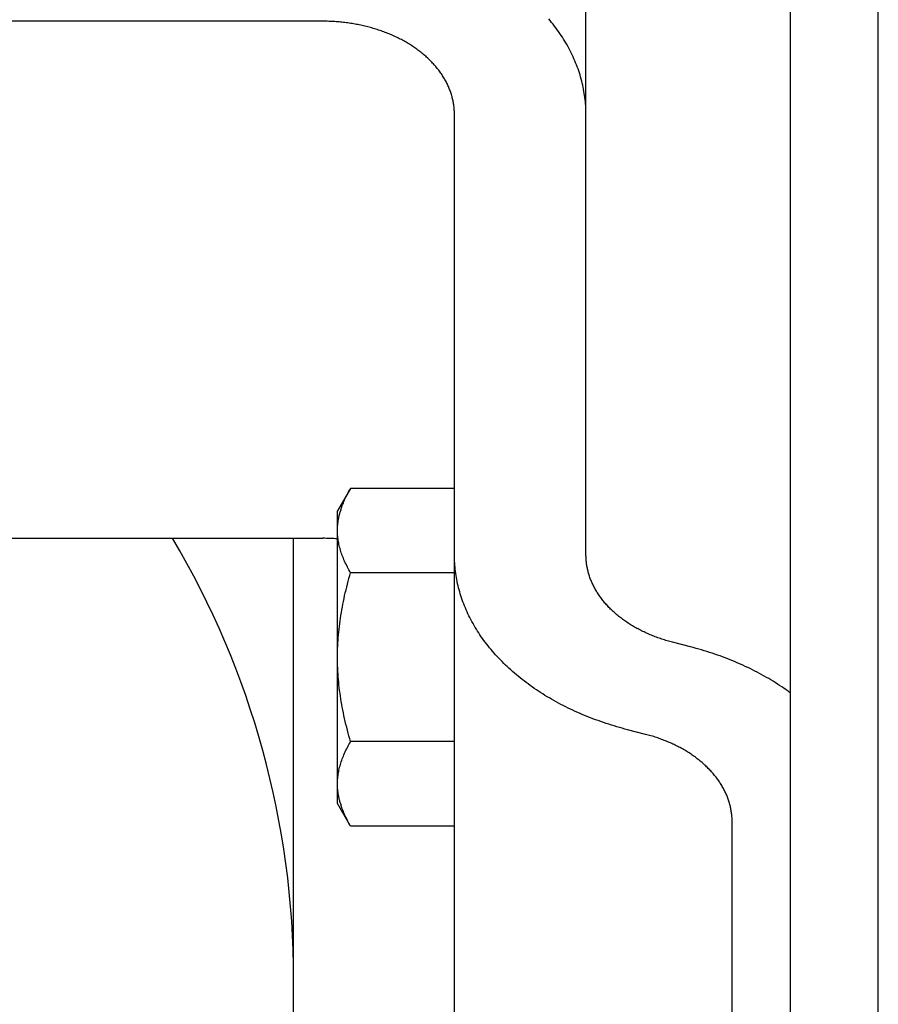
# Model space of a CAD drawing. Extents: x -354 to 947, y -378 to 653.
# Drawn here: x -29 to 0, y -208 to -175 of the extents above; entities that cross this region are included whole.
import ezdxf

# ---------------------------------------------------------------- set-up
doc = ezdxf.new("R2010")
doc.units = 0
doc.header["$LTSCALE"] = 20
doc.layers.add('DETAIL', color=5, linetype='CONTINUOUS')
doc.layers.add('OUTLINE', color=3, linetype='CONTINUOUS')

msp = doc.modelspace()

# ---------------------------------------------------------------- linework, layer by layer
at = {"layer": 'DETAIL', "color": 5, "linetype": 'CONTINUOUS'}
for p, q in [((-3, -233.5), (-3, 233.5)), ((0, -233.5), (0, 233.5)), ((-10, -192.744), (-10, 192.744)), ((-11.225, -174.727), (-11.276, -174.666)), ((-19, -174.75), (-31.5, -174.75)), ((-18.95, -174.751), (-19, -174.75)), ((-18.899, -174.751), (-18.95, -174.751)), ((-18.849, -174.752), (-18.899, -174.751)), ((-18.899, -174.751), (-18.899, -174.751)), ((-18.798, -174.754), (-18.849, -174.752)), ((-18.748, -174.755), (-18.798, -174.754)), ((-18.798, -174.754), (-18.798, -174.754)), ((-18.697, -174.758), (-18.748, -174.755)), ((-18.647, -174.76), (-18.697, -174.758)), ((-18.697, -174.758), (-18.697, -174.758)), ((-18.596, -174.763), (-18.647, -174.76)), ((-18.546, -174.767), (-18.596, -174.763)), ((-18.596, -174.763), (-18.596, -174.763)), ((-18.496, -174.77), (-18.546, -174.767)), ((-18.446, -174.775), (-18.496, -174.77)), ((-18.496, -174.77), (-18.496, -174.77)), ((-18.396, -174.779), (-18.446, -174.775)), ((-18.346, -174.784), (-18.396, -174.779)), ((-18.396, -174.779), (-18.396, -174.779)), ((-18.296, -174.79), (-18.346, -174.784)), ((-18.246, -174.795), (-18.296, -174.79)), ((-18.296, -174.79), (-18.296, -174.79)), ((-18.196, -174.802), (-18.246, -174.795)), ((-18.147, -174.808), (-18.196, -174.802)), ((-18.196, -174.802), (-18.196, -174.802)), ((-18.097, -174.815), (-18.147, -174.808)), ((-18.047, -174.822), (-18.097, -174.815)), ((-18.097, -174.815), (-18.097, -174.815)), ((-17.998, -174.83), (-18.047, -174.822)), ((-17.949, -174.838), (-17.998, -174.83)), ((-17.998, -174.83), (-17.998, -174.83)), ((-17.9, -174.847), (-17.949, -174.838)), ((-17.852, -174.856), (-17.9, -174.847)), ((-17.9, -174.847), (-17.9, -174.847)), ((-17.803, -174.865), (-17.852, -174.856)), ((-17.754, -174.875), (-17.803, -174.865)), ((-17.803, -174.865), (-17.803, -174.865)), ((-17.706, -174.885), (-17.754, -174.875)), ((-17.658, -174.895), (-17.706, -174.885)), ((-17.706, -174.885), (-17.706, -174.885)), ((-17.609, -174.906), (-17.658, -174.895)), ((-17.561, -174.917), (-17.609, -174.906)), ((-17.609, -174.906), (-17.609, -174.906)), ((-17.513, -174.929), (-17.561, -174.917)), ((-17.466, -174.941), (-17.513, -174.929)), ((-17.513, -174.929), (-17.513, -174.929)), ((-17.419, -174.953), (-17.466, -174.941)), ((-17.372, -174.966), (-17.419, -174.953)), ((-17.419, -174.953), (-17.419, -174.953)), ((-17.325, -174.979), (-17.372, -174.966)), ((-17.279, -174.992), (-17.325, -174.979)), ((-17.325, -174.979), (-17.325, -174.979)), ((-17.232, -175.006), (-17.279, -174.992)), ((-17.186, -175.02), (-17.232, -175.006)), ((-17.232, -175.006), (-17.232, -175.006)), ((-17.139, -175.035), (-17.186, -175.02)), ((-17.093, -175.05), (-17.139, -175.035)), ((-17.139, -175.035), (-17.139, -175.035)), ((-17.047, -175.066), (-17.093, -175.05)), ((-11.175, -174.788), (-11.225, -174.727)), ((-11.126, -174.85), (-11.175, -174.788)), ((-11.175, -174.788), (-11.175, -174.788)), ((-11.078, -174.913), (-11.126, -174.85)), ((-11.03, -174.976), (-11.078, -174.913)), ((-11.078, -174.913), (-11.078, -174.913)), ((-10.983, -175.04), (-11.03, -174.976)), ((-10.937, -175.105), (-10.983, -175.04)), ((-10.983, -175.04), (-10.983, -175.04)), ((-17.002, -175.081), (-17.047, -175.066)), ((-17.047, -175.066), (-17.047, -175.066)), ((-16.957, -175.097), (-17.002, -175.081)), ((-16.913, -175.113), (-16.957, -175.097)), ((-16.957, -175.097), (-16.957, -175.097)), ((-16.868, -175.13), (-16.913, -175.113)), ((-16.824, -175.147), (-16.868, -175.13)), ((-16.868, -175.13), (-16.868, -175.13)), ((-16.78, -175.165), (-16.824, -175.147)), ((-16.736, -175.182), (-16.78, -175.165)), ((-16.78, -175.165), (-16.78, -175.165)), ((-16.692, -175.201), (-16.736, -175.182)), ((-16.648, -175.219), (-16.692, -175.201)), ((-16.692, -175.201), (-16.692, -175.201)), ((-16.605, -175.238), (-16.648, -175.219)), ((-16.563, -175.257), (-16.605, -175.238)), ((-16.605, -175.238), (-16.605, -175.238)), ((-16.521, -175.277), (-16.563, -175.257)), ((-16.479, -175.296), (-16.521, -175.277)), ((-16.521, -175.277), (-16.521, -175.277)), ((-16.438, -175.316), (-16.479, -175.296)), ((-16.397, -175.337), (-16.438, -175.316)), ((-16.438, -175.316), (-16.438, -175.316)), ((-16.355, -175.358), (-16.397, -175.337)), ((-16.315, -175.379), (-16.355, -175.358)), ((-16.355, -175.358), (-16.355, -175.358)), ((-16.274, -175.401), (-16.315, -175.379)), ((-10.892, -175.17), (-10.937, -175.105)), ((-10.849, -175.234), (-10.892, -175.17)), ((-10.892, -175.17), (-10.892, -175.17)), ((-10.808, -175.297), (-10.849, -175.234)), ((-10.767, -175.362), (-10.808, -175.297)), ((-10.808, -175.297), (-10.808, -175.297)), ((-10.727, -175.427), (-10.767, -175.362)), ((-16.233, -175.423), (-16.274, -175.401)), ((-16.274, -175.401), (-16.274, -175.401)), ((-16.193, -175.445), (-16.233, -175.423)), ((-16.154, -175.467), (-16.193, -175.445)), ((-16.193, -175.445), (-16.193, -175.445)), ((-16.116, -175.49), (-16.154, -175.467)), ((-16.078, -175.513), (-16.116, -175.49)), ((-16.116, -175.49), (-16.116, -175.49)), ((-16.04, -175.536), (-16.078, -175.513)), ((-16.002, -175.559), (-16.04, -175.536)), ((-16.04, -175.536), (-16.04, -175.536)), ((-15.964, -175.583), (-16.002, -175.559)), ((-15.927, -175.608), (-15.964, -175.583)), ((-15.964, -175.583), (-15.964, -175.583)), ((-15.89, -175.632), (-15.927, -175.608)), ((-15.853, -175.658), (-15.89, -175.632)), ((-15.89, -175.632), (-15.89, -175.632)), ((-15.817, -175.683), (-15.853, -175.658)), ((-15.782, -175.708), (-15.817, -175.683)), ((-15.817, -175.683), (-15.817, -175.683)), ((-15.748, -175.733), (-15.782, -175.708)), ((-10.687, -175.493), (-10.727, -175.427)), ((-10.727, -175.427), (-10.727, -175.427)), ((-10.649, -175.559), (-10.687, -175.493)), ((-10.612, -175.626), (-10.649, -175.559)), ((-10.649, -175.559), (-10.649, -175.559)), ((-10.575, -175.694), (-10.612, -175.626)), ((-10.54, -175.762), (-10.575, -175.694)), ((-10.575, -175.694), (-10.575, -175.694)), ((-15.713, -175.759), (-15.748, -175.733)), ((-15.748, -175.733), (-15.748, -175.733)), ((-15.679, -175.785), (-15.713, -175.759)), ((-15.645, -175.811), (-15.679, -175.785)), ((-15.679, -175.785), (-15.679, -175.785)), ((-15.612, -175.838), (-15.645, -175.811)), ((-15.579, -175.865), (-15.612, -175.838)), ((-15.612, -175.838), (-15.612, -175.838)), ((-15.546, -175.893), (-15.579, -175.865)), ((-15.513, -175.921), (-15.546, -175.893)), ((-15.546, -175.893), (-15.546, -175.893)), ((-15.481, -175.949), (-15.513, -175.921)), ((-15.45, -175.977), (-15.481, -175.949)), ((-15.481, -175.949), (-15.481, -175.949)), ((-15.42, -176.004), (-15.45, -175.977)), ((-15.39, -176.032), (-15.42, -176.004)), ((-15.42, -176.004), (-15.42, -176.004)), ((-15.361, -176.061), (-15.39, -176.032)), ((-15.331, -176.09), (-15.361, -176.061)), ((-15.361, -176.061), (-15.361, -176.061)), ((-10.505, -175.83), (-10.54, -175.762)), ((-10.473, -175.897), (-10.505, -175.83)), ((-10.505, -175.83), (-10.505, -175.83)), ((-10.441, -175.964), (-10.473, -175.897)), ((-10.411, -176.031), (-10.441, -175.964)), ((-10.441, -175.964), (-10.441, -175.964)), ((-10.381, -176.099), (-10.411, -176.031)), ((-15.302, -176.119), (-15.331, -176.09)), ((-15.274, -176.149), (-15.302, -176.119)), ((-15.302, -176.119), (-15.302, -176.119)), ((-15.245, -176.178), (-15.274, -176.149)), ((-15.217, -176.209), (-15.245, -176.178)), ((-15.245, -176.178), (-15.245, -176.178)), ((-15.19, -176.239), (-15.217, -176.209)), ((-15.164, -176.269), (-15.19, -176.239)), ((-15.19, -176.239), (-15.19, -176.239)), ((-15.138, -176.299), (-15.164, -176.269)), ((-15.113, -176.329), (-15.138, -176.299)), ((-15.138, -176.299), (-15.138, -176.299)), ((-15.088, -176.36), (-15.113, -176.329)), ((-15.063, -176.391), (-15.088, -176.36)), ((-15.088, -176.36), (-15.088, -176.36)), ((-15.039, -176.423), (-15.063, -176.391)), ((-10.353, -176.168), (-10.381, -176.099)), ((-10.381, -176.099), (-10.381, -176.099)), ((-10.325, -176.237), (-10.353, -176.168)), ((-10.299, -176.306), (-10.325, -176.237)), ((-10.325, -176.237), (-10.325, -176.237)), ((-10.273, -176.376), (-10.299, -176.306)), ((-10.249, -176.446), (-10.273, -176.376)), ((-10.273, -176.376), (-10.273, -176.376)), ((-15.015, -176.454), (-15.039, -176.423)), ((-15.039, -176.423), (-15.039, -176.423)), ((-14.992, -176.486), (-15.015, -176.454)), ((-14.969, -176.519), (-14.992, -176.486)), ((-14.992, -176.486), (-14.992, -176.486)), ((-14.946, -176.551), (-14.969, -176.519)), ((-14.925, -176.583), (-14.946, -176.551)), ((-14.946, -176.551), (-14.946, -176.551)), ((-14.904, -176.615), (-14.925, -176.583)), ((-14.883, -176.647), (-14.904, -176.615)), ((-14.904, -176.615), (-14.904, -176.615)), ((-14.863, -176.68), (-14.883, -176.647)), ((-14.844, -176.713), (-14.863, -176.68)), ((-14.863, -176.68), (-14.863, -176.68)), ((-14.825, -176.746), (-14.844, -176.713)), ((-10.226, -176.516), (-10.249, -176.446)), ((-10.204, -176.586), (-10.226, -176.516)), ((-10.226, -176.516), (-10.226, -176.516)), ((-10.183, -176.655), (-10.204, -176.586)), ((-10.164, -176.724), (-10.183, -176.655)), ((-10.183, -176.655), (-10.183, -176.655)), ((-10.145, -176.794), (-10.164, -176.724)), ((-14.806, -176.779), (-14.825, -176.746)), ((-14.825, -176.746), (-14.825, -176.746)), ((-14.788, -176.813), (-14.806, -176.779)), ((-14.77, -176.847), (-14.788, -176.813)), ((-14.788, -176.813), (-14.788, -176.813)), ((-14.753, -176.881), (-14.77, -176.847)), ((-14.736, -176.915), (-14.753, -176.881)), ((-14.753, -176.881), (-14.753, -176.881)), ((-14.721, -176.948), (-14.736, -176.915)), ((-14.705, -176.982), (-14.721, -176.948)), ((-14.721, -176.948), (-14.721, -176.948)), ((-14.691, -177.016), (-14.705, -176.982)), ((-14.676, -177.05), (-14.691, -177.016)), ((-14.691, -177.016), (-14.691, -177.016)), ((-14.663, -177.085), (-14.676, -177.05)), ((-10.128, -176.865), (-10.145, -176.794)), ((-10.145, -176.794), (-10.145, -176.794)), ((-10.111, -176.935), (-10.128, -176.865)), ((-10.096, -177.006), (-10.111, -176.935)), ((-10.111, -176.935), (-10.111, -176.935)), ((-10.082, -177.077), (-10.096, -177.006)), ((-14.649, -177.119), (-14.663, -177.085)), ((-14.663, -177.085), (-14.663, -177.085)), ((-14.637, -177.154), (-14.649, -177.119)), ((-14.624, -177.189), (-14.637, -177.154)), ((-14.637, -177.154), (-14.637, -177.154)), ((-14.613, -177.224), (-14.624, -177.189)), ((-14.602, -177.259), (-14.613, -177.224)), ((-14.613, -177.224), (-14.613, -177.224)), ((-14.592, -177.294), (-14.602, -177.259)), ((-14.582, -177.328), (-14.592, -177.294)), ((-14.592, -177.294), (-14.592, -177.294)), ((-14.573, -177.363), (-14.582, -177.328)), ((-14.564, -177.399), (-14.573, -177.363)), ((-14.573, -177.363), (-14.573, -177.363)), ((-14.556, -177.434), (-14.564, -177.399)), ((-10.069, -177.149), (-10.082, -177.077)), ((-10.082, -177.077), (-10.082, -177.077)), ((-10.057, -177.22), (-10.069, -177.149)), ((-10.046, -177.291), (-10.057, -177.22)), ((-10.057, -177.22), (-10.057, -177.22)), ((-10.036, -177.362), (-10.046, -177.291)), ((-10.028, -177.433), (-10.036, -177.362)), ((-10.036, -177.362), (-10.036, -177.362)), ((-14.548, -177.469), (-14.556, -177.434)), ((-14.556, -177.434), (-14.556, -177.434)), ((-14.541, -177.505), (-14.548, -177.469)), ((-14.534, -177.54), (-14.541, -177.505)), ((-14.541, -177.505), (-14.541, -177.505)), ((-14.528, -177.576), (-14.534, -177.54)), ((-14.523, -177.612), (-14.528, -177.576)), ((-14.528, -177.576), (-14.528, -177.576)), ((-14.518, -177.647), (-14.523, -177.612)), ((-14.514, -177.682), (-14.518, -177.647)), ((-14.518, -177.647), (-14.518, -177.647)), ((-14.51, -177.718), (-14.514, -177.682)), ((-14.507, -177.754), (-14.51, -177.718)), ((-14.51, -177.718), (-14.51, -177.718)), ((-10.02, -177.504), (-10.028, -177.433)), ((-10.014, -177.575), (-10.02, -177.504)), ((-10.02, -177.504), (-10.02, -177.504)), ((-10.009, -177.646), (-10.014, -177.575)), ((-10.005, -177.718), (-10.009, -177.646)), ((-10.009, -177.646), (-10.009, -177.646)), ((-10.002, -177.789), (-10.005, -177.718)), ((-14.505, -177.789), (-14.507, -177.754)), ((-14.503, -177.825), (-14.505, -177.789)), ((-14.505, -177.789), (-14.505, -177.789)), ((-14.501, -177.861), (-14.503, -177.825)), ((-14.5, -177.897), (-14.501, -177.861)), ((-14.501, -177.861), (-14.501, -177.861)), ((-14.5, -177.932), (-14.5, -177.897)), ((-14.5, -210.67), (-14.5, -177.932)), ((-10.001, -177.861), (-10.002, -177.789)), ((-10.002, -177.789), (-10.002, -177.789)), ((-10, -177.932), (-10.001, -177.861)), ((-18.053, -190.72), (-18.5, -191.494)), ((-18.16, -190.915), (-18.134, -190.866)), ((-18.134, -190.866), (-18.108, -190.817)), ((-18.108, -190.817), (-18.081, -190.769)), ((-18.108, -190.817), (-18.108, -190.817)), ((-18.081, -190.769), (-18.053, -190.72)), ((-14.5, -190.72), (-18.053, -190.72)), ((-18.3, -191.217), (-18.28, -191.17)), ((-18.28, -191.17), (-18.256, -191.115)), ((-18.256, -191.115), (-18.233, -191.063)), ((-18.256, -191.115), (-18.256, -191.115)), ((-18.233, -191.063), (-18.21, -191.014)), ((-18.21, -191.014), (-18.185, -190.965)), ((-18.21, -191.014), (-18.21, -191.014)), ((-18.185, -190.965), (-18.16, -190.915)), ((-18.16, -190.915), (-18.16, -190.915)), ((-18.5, -201.494), (-18.5, -191.494)), ((-18.415, -191.553), (-18.41, -191.536)), ((-18.41, -191.536), (-18.406, -191.519)), ((-18.387, -191.457), (-18.379, -191.433)), ((-18.379, -191.433), (-18.371, -191.408)), ((-18.371, -191.408), (-18.363, -191.384)), ((-18.371, -191.408), (-18.371, -191.408)), ((-18.363, -191.384), (-18.355, -191.36)), ((-18.355, -191.36), (-18.346, -191.336)), ((-18.355, -191.36), (-18.355, -191.36)), ((-18.346, -191.336), (-18.337, -191.312)), ((-18.337, -191.312), (-18.328, -191.287)), ((-18.337, -191.312), (-18.337, -191.312)), ((-18.328, -191.287), (-18.319, -191.264)), ((-18.319, -191.264), (-18.311, -191.245)), ((-18.319, -191.264), (-18.319, -191.264)), ((-18.311, -191.245), (-18.3, -191.217)), ((-18.3, -191.217), (-18.3, -191.217)), ((-18.487, -191.927), (-18.481, -191.88)), ((-18.481, -191.88), (-18.475, -191.835)), ((-18.481, -191.88), (-18.481, -191.88)), ((-18.475, -191.835), (-18.467, -191.787)), ((-18.467, -191.787), (-18.458, -191.735)), ((-18.467, -191.787), (-18.467, -191.787)), ((-18.458, -191.735), (-18.449, -191.694)), ((-18.449, -191.694), (-18.445, -191.671)), ((-18.449, -191.694), (-18.449, -191.694)), ((-18.445, -191.671), (-18.442, -191.658)), ((-18.442, -191.658), (-18.438, -191.642)), ((-18.442, -191.658), (-18.442, -191.658)), ((-18.438, -191.642), (-18.433, -191.623)), ((-18.433, -191.623), (-18.429, -191.605)), ((-18.433, -191.623), (-18.433, -191.623)), ((-18.429, -191.605), (-18.425, -191.588)), ((-18.425, -191.588), (-18.42, -191.571)), ((-18.425, -191.588), (-18.425, -191.588)), ((-18.42, -191.571), (-18.415, -191.553)), ((-18.415, -191.553), (-18.415, -191.553)), ((-18.5, -192.164), (-18.499, -192.116)), ((-18.499, -192.211), (-18.5, -192.164)), ((-18.499, -192.116), (-18.498, -192.069)), ((-18.498, -192.258), (-18.499, -192.211)), ((-18.498, -192.069), (-18.495, -192.022)), ((-18.498, -192.069), (-18.498, -192.069)), ((-18.495, -192.022), (-18.492, -191.975)), ((-18.492, -191.975), (-18.487, -191.927)), ((-18.492, -191.975), (-18.492, -191.975)), ((-31.5, -192.428), (-19, -192.428)), ((-20, -218), (-20, -192.428)), ((-18.495, -192.306), (-18.498, -192.258)), ((-18.498, -192.258), (-18.498, -192.258)), ((-18.492, -192.353), (-18.495, -192.306)), ((-18.487, -192.4), (-18.492, -192.353)), ((-18.492, -192.353), (-18.492, -192.353)), ((-18.481, -192.447), (-18.487, -192.4)), ((-18.475, -192.494), (-18.481, -192.447)), ((-18.481, -192.447), (-18.481, -192.447)), ((-18.467, -192.541), (-18.475, -192.494)), ((-18.459, -192.587), (-18.467, -192.541)), ((-18.467, -192.541), (-18.467, -192.541)), ((-18.449, -192.634), (-18.459, -192.587)), ((-18.439, -192.682), (-18.449, -192.634)), ((-18.449, -192.634), (-18.449, -192.634)), ((-18.427, -192.731), (-18.439, -192.682)), ((-18.414, -192.78), (-18.427, -192.731)), ((-18.427, -192.731), (-18.427, -192.731)), ((-18.4, -192.828), (-18.414, -192.78)), ((-18.385, -192.876), (-18.4, -192.828)), ((-18.4, -192.828), (-18.4, -192.828)), ((-18.37, -192.923), (-18.385, -192.876)), ((-10, -192.992), (-10, -192.744)), ((-18.353, -192.971), (-18.37, -192.923)), ((-18.37, -192.923), (-18.37, -192.923)), ((-18.336, -193.017), (-18.353, -192.971)), ((-18.319, -193.063), (-18.336, -193.017)), ((-18.336, -193.017), (-18.336, -193.017)), ((-18.3, -193.111), (-18.319, -193.063)), ((-18.279, -193.161), (-18.3, -193.111)), ((-18.3, -193.111), (-18.3, -193.111)), ((-18.256, -193.213), (-18.279, -193.161)), ((-18.233, -193.263), (-18.256, -193.213)), ((-18.256, -193.213), (-18.256, -193.213)), ((-14.499, -193.063), (-14.5, -192.992)), ((-14.498, -193.134), (-14.499, -193.063)), ((-14.495, -193.205), (-14.498, -193.134)), ((-14.498, -193.134), (-14.498, -193.134)), ((-14.491, -193.275), (-14.495, -193.205)), ((-10, -193.028), (-10, -192.992)), ((-9.999, -193.063), (-10, -193.028)), ((-9.998, -193.099), (-9.999, -193.063)), ((-9.999, -193.063), (-9.999, -193.063)), ((-9.996, -193.134), (-9.998, -193.099)), ((-9.993, -193.169), (-9.996, -193.134)), ((-9.996, -193.134), (-9.996, -193.134)), ((-9.99, -193.205), (-9.993, -193.169)), ((-9.986, -193.24), (-9.99, -193.205)), ((-9.99, -193.205), (-9.99, -193.205)), ((-18.209, -193.313), (-18.233, -193.263)), ((-18.185, -193.363), (-18.209, -193.313)), ((-18.209, -193.313), (-18.209, -193.313)), ((-18.16, -193.413), (-18.185, -193.363)), ((-18.134, -193.462), (-18.16, -193.413)), ((-18.16, -193.413), (-18.16, -193.413)), ((-18.108, -193.511), (-18.134, -193.462)), ((-18.081, -193.559), (-18.108, -193.511)), ((-18.108, -193.511), (-18.108, -193.511)), ((-18.053, -193.607), (-18.081, -193.559)), ((-14.486, -193.346), (-14.491, -193.275)), ((-14.491, -193.275), (-14.491, -193.275)), ((-14.48, -193.417), (-14.486, -193.346)), ((-14.473, -193.487), (-14.48, -193.417)), ((-14.48, -193.417), (-14.48, -193.417)), ((-14.464, -193.557), (-14.473, -193.487)), ((-14.455, -193.628), (-14.464, -193.557)), ((-14.464, -193.557), (-14.464, -193.557)), ((-9.982, -193.275), (-9.986, -193.24)), ((-9.978, -193.31), (-9.982, -193.275)), ((-9.982, -193.275), (-9.982, -193.275)), ((-9.972, -193.345), (-9.978, -193.31)), ((-9.966, -193.38), (-9.972, -193.345)), ((-9.972, -193.345), (-9.972, -193.345)), ((-9.96, -193.416), (-9.966, -193.38)), ((-9.953, -193.451), (-9.96, -193.416)), ((-9.96, -193.416), (-9.96, -193.416)), ((-9.946, -193.486), (-9.953, -193.451)), ((-9.938, -193.521), (-9.946, -193.486)), ((-9.946, -193.486), (-9.946, -193.486)), ((-9.929, -193.556), (-9.938, -193.521)), ((-9.92, -193.59), (-9.929, -193.556)), ((-9.929, -193.556), (-9.929, -193.556)), ((-18.16, -193.997), (-18.134, -193.899)), ((-18.134, -193.899), (-18.108, -193.801)), ((-18.108, -193.801), (-18.081, -193.704)), ((-18.108, -193.801), (-18.108, -193.801)), ((-18.081, -193.704), (-18.053, -193.607)), ((-14.5, -193.607), (-18.053, -193.607)), ((-14.445, -193.698), (-14.455, -193.628)), ((-14.433, -193.768), (-14.445, -193.698)), ((-14.445, -193.698), (-14.445, -193.698)), ((-14.42, -193.839), (-14.433, -193.768)), ((-14.406, -193.909), (-14.42, -193.839)), ((-14.42, -193.839), (-14.42, -193.839)), ((-9.91, -193.625), (-9.92, -193.59)), ((-9.9, -193.659), (-9.91, -193.625)), ((-9.91, -193.625), (-9.91, -193.625)), ((-9.889, -193.693), (-9.9, -193.659)), ((-9.878, -193.728), (-9.889, -193.693)), ((-9.889, -193.693), (-9.889, -193.693)), ((-9.866, -193.763), (-9.878, -193.728)), ((-9.854, -193.797), (-9.866, -193.763)), ((-9.866, -193.763), (-9.866, -193.763)), ((-9.841, -193.832), (-9.854, -193.797)), ((-9.827, -193.866), (-9.841, -193.832)), ((-9.841, -193.832), (-9.841, -193.832)), ((-9.813, -193.9), (-9.827, -193.866)), ((-9.799, -193.933), (-9.813, -193.9)), ((-9.813, -193.9), (-9.813, -193.9)), ((-18.232, -194.29), (-18.209, -194.192)), ((-18.209, -194.192), (-18.185, -194.094)), ((-18.209, -194.192), (-18.209, -194.192)), ((-18.185, -194.094), (-18.16, -193.997)), ((-18.16, -193.997), (-18.16, -193.997)), ((-14.391, -193.979), (-14.406, -193.909)), ((-14.375, -194.049), (-14.391, -193.979)), ((-14.391, -193.979), (-14.391, -193.979)), ((-14.358, -194.119), (-14.375, -194.049)), ((-14.34, -194.188), (-14.358, -194.119)), ((-14.358, -194.119), (-14.358, -194.119)), ((-14.32, -194.257), (-14.34, -194.188)), ((-9.784, -193.967), (-9.799, -193.933)), ((-9.768, -194), (-9.784, -193.967)), ((-9.784, -193.967), (-9.784, -193.967)), ((-9.753, -194.033), (-9.768, -194)), ((-9.736, -194.067), (-9.753, -194.033)), ((-9.753, -194.033), (-9.753, -194.033)), ((-9.718, -194.101), (-9.736, -194.067)), ((-9.7, -194.134), (-9.718, -194.101)), ((-9.718, -194.101), (-9.718, -194.101)), ((-9.682, -194.167), (-9.7, -194.134)), ((-9.663, -194.2), (-9.682, -194.167)), ((-9.682, -194.167), (-9.682, -194.167)), ((-9.644, -194.232), (-9.663, -194.2)), ((-9.625, -194.265), (-9.644, -194.232)), ((-9.644, -194.232), (-9.644, -194.232)), ((-18.297, -194.586), (-18.276, -194.488)), ((-18.276, -194.488), (-18.255, -194.389)), ((-18.255, -194.389), (-18.232, -194.29)), ((-18.255, -194.389), (-18.255, -194.389)), ((-14.3, -194.326), (-14.32, -194.257)), ((-14.32, -194.257), (-14.32, -194.257)), ((-14.279, -194.394), (-14.3, -194.326)), ((-14.256, -194.464), (-14.279, -194.394)), ((-14.279, -194.394), (-14.279, -194.394)), ((-14.232, -194.533), (-14.256, -194.464)), ((-14.207, -194.602), (-14.232, -194.533)), ((-14.232, -194.533), (-14.232, -194.533)), ((-9.605, -194.297), (-9.625, -194.265)), ((-9.584, -194.328), (-9.605, -194.297)), ((-9.605, -194.297), (-9.605, -194.297)), ((-9.563, -194.36), (-9.584, -194.328)), ((-9.541, -194.392), (-9.563, -194.36)), ((-9.563, -194.36), (-9.563, -194.36)), ((-9.519, -194.424), (-9.541, -194.392)), ((-9.496, -194.456), (-9.519, -194.424)), ((-9.519, -194.424), (-9.519, -194.424)), ((-9.472, -194.488), (-9.496, -194.456)), ((-9.448, -194.519), (-9.472, -194.488)), ((-9.472, -194.488), (-9.472, -194.488)), ((-9.424, -194.55), (-9.448, -194.519)), ((-9.4, -194.58), (-9.424, -194.55)), ((-9.424, -194.55), (-9.424, -194.55)), ((-9.375, -194.61), (-9.4, -194.58)), ((-18.368, -194.966), (-18.352, -194.871)), ((-18.352, -194.871), (-18.334, -194.776)), ((-18.334, -194.776), (-18.316, -194.682)), ((-18.334, -194.776), (-18.334, -194.776)), ((-18.316, -194.682), (-18.297, -194.586)), ((-18.297, -194.586), (-18.297, -194.586)), ((-14.181, -194.671), (-14.207, -194.602)), ((-14.154, -194.739), (-14.181, -194.671)), ((-14.181, -194.671), (-14.181, -194.671)), ((-14.126, -194.807), (-14.154, -194.739)), ((-14.097, -194.874), (-14.126, -194.807)), ((-14.126, -194.807), (-14.126, -194.807)), ((-14.068, -194.941), (-14.097, -194.874)), ((-9.35, -194.64), (-9.375, -194.61)), ((-9.375, -194.61), (-9.375, -194.61)), ((-9.324, -194.67), (-9.35, -194.64)), ((-9.297, -194.7), (-9.324, -194.67)), ((-9.324, -194.67), (-9.324, -194.67)), ((-9.269, -194.731), (-9.297, -194.7)), ((-9.241, -194.76), (-9.269, -194.731)), ((-9.269, -194.731), (-9.269, -194.731)), ((-9.213, -194.79), (-9.241, -194.76)), ((-9.185, -194.819), (-9.213, -194.79)), ((-9.213, -194.79), (-9.213, -194.79)), ((-9.156, -194.848), (-9.185, -194.819)), ((-9.127, -194.876), (-9.156, -194.848)), ((-9.156, -194.848), (-9.156, -194.848)), ((-9.097, -194.904), (-9.127, -194.876)), ((-9.068, -194.932), (-9.097, -194.904)), ((-9.097, -194.904), (-9.097, -194.904)), ((-18.425, -195.348), (-18.412, -195.252)), ((-18.412, -195.252), (-18.399, -195.157)), ((-18.399, -195.157), (-18.384, -195.062)), ((-18.399, -195.157), (-18.399, -195.157)), ((-18.384, -195.062), (-18.368, -194.966)), ((-18.368, -194.966), (-18.368, -194.966)), ((-14.037, -195.007), (-14.068, -194.941)), ((-14.068, -194.941), (-14.068, -194.941)), ((-14.005, -195.074), (-14.037, -195.007)), ((-13.971, -195.141), (-14.005, -195.074)), ((-14.005, -195.074), (-14.005, -195.074)), ((-13.937, -195.209), (-13.971, -195.141)), ((-13.901, -195.275), (-13.937, -195.209)), ((-13.937, -195.209), (-13.937, -195.209)), ((-9.037, -194.959), (-9.068, -194.932)), ((-9.006, -194.987), (-9.037, -194.959)), ((-9.037, -194.959), (-9.037, -194.959)), ((-8.974, -195.015), (-9.006, -194.987)), ((-8.941, -195.043), (-8.974, -195.015)), ((-8.974, -195.015), (-8.974, -195.015)), ((-8.909, -195.07), (-8.941, -195.043)), ((-8.876, -195.096), (-8.909, -195.07)), ((-8.909, -195.07), (-8.909, -195.07)), ((-8.843, -195.123), (-8.876, -195.096)), ((-8.809, -195.149), (-8.843, -195.123)), ((-8.843, -195.123), (-8.843, -195.123)), ((-8.775, -195.174), (-8.809, -195.149)), ((-8.742, -195.199), (-8.775, -195.174)), ((-8.775, -195.174), (-8.775, -195.174)), ((-8.707, -195.224), (-8.742, -195.199)), ((-8.671, -195.25), (-8.707, -195.224)), ((-8.707, -195.224), (-8.707, -195.224)), ((-8.635, -195.275), (-8.671, -195.25)), ((-18.458, -195.635), (-18.448, -195.54)), ((-18.448, -195.54), (-18.437, -195.444)), ((-18.448, -195.54), (-18.448, -195.54)), ((-18.437, -195.444), (-18.425, -195.348)), ((-18.425, -195.348), (-18.425, -195.348)), ((-13.864, -195.342), (-13.901, -195.275)), ((-13.827, -195.407), (-13.864, -195.342)), ((-13.864, -195.342), (-13.864, -195.342)), ((-13.789, -195.472), (-13.827, -195.407)), ((-13.749, -195.537), (-13.789, -195.472)), ((-13.789, -195.472), (-13.789, -195.472)), ((-13.709, -195.601), (-13.749, -195.537)), ((-8.599, -195.3), (-8.635, -195.275)), ((-8.635, -195.275), (-8.635, -195.275)), ((-8.562, -195.324), (-8.599, -195.3)), ((-8.525, -195.348), (-8.562, -195.324)), ((-8.562, -195.324), (-8.562, -195.324)), ((-8.488, -195.372), (-8.525, -195.348)), ((-8.451, -195.395), (-8.488, -195.372)), ((-8.488, -195.372), (-8.488, -195.372)), ((-8.413, -195.418), (-8.451, -195.395)), ((-8.376, -195.44), (-8.413, -195.418)), ((-8.413, -195.418), (-8.413, -195.418)), ((-8.337, -195.462), (-8.376, -195.44)), ((-8.298, -195.484), (-8.337, -195.462)), ((-8.337, -195.462), (-8.337, -195.462)), ((-8.258, -195.507), (-8.298, -195.484)), ((-8.218, -195.528), (-8.258, -195.507)), ((-8.258, -195.507), (-8.258, -195.507)), ((-8.178, -195.55), (-8.218, -195.528)), ((-8.138, -195.57), (-8.178, -195.55)), ((-8.178, -195.55), (-8.178, -195.55)), ((-8.097, -195.591), (-8.138, -195.57)), ((-8.056, -195.611), (-8.097, -195.591)), ((-8.097, -195.591), (-8.097, -195.591)), ((-18.487, -196.016), (-18.481, -195.921)), ((-18.481, -195.921), (-18.474, -195.826)), ((-18.481, -195.921), (-18.481, -195.921)), ((-18.474, -195.826), (-18.467, -195.73)), ((-18.467, -195.73), (-18.458, -195.635)), ((-18.467, -195.73), (-18.467, -195.73)), ((-13.668, -195.664), (-13.709, -195.601)), ((-13.709, -195.601), (-13.709, -195.601)), ((-13.626, -195.728), (-13.668, -195.664)), ((-13.582, -195.792), (-13.626, -195.728)), ((-13.626, -195.728), (-13.626, -195.728)), ((-13.537, -195.856), (-13.582, -195.792)), ((-13.491, -195.92), (-13.537, -195.856)), ((-13.537, -195.856), (-13.537, -195.856)), ((-13.444, -195.983), (-13.491, -195.92)), ((-8.015, -195.631), (-8.056, -195.611)), ((-7.974, -195.65), (-8.015, -195.631)), ((-8.015, -195.631), (-8.015, -195.631)), ((-7.933, -195.669), (-7.974, -195.65)), ((-7.89, -195.688), (-7.933, -195.669)), ((-7.933, -195.669), (-7.933, -195.669)), ((-7.847, -195.707), (-7.89, -195.688)), ((-7.804, -195.726), (-7.847, -195.707)), ((-7.847, -195.707), (-7.847, -195.707)), ((-7.761, -195.744), (-7.804, -195.726)), ((-7.718, -195.761), (-7.761, -195.744)), ((-7.761, -195.744), (-7.761, -195.744)), ((-7.674, -195.778), (-7.718, -195.761)), ((-7.63, -195.795), (-7.674, -195.778)), ((-7.674, -195.778), (-7.674, -195.778)), ((-7.586, -195.812), (-7.63, -195.795)), ((-7.543, -195.828), (-7.586, -195.812)), ((-7.586, -195.812), (-7.586, -195.812)), ((-7.498, -195.843), (-7.543, -195.828)), ((-7.453, -195.859), (-7.498, -195.843)), ((-7.498, -195.843), (-7.498, -195.843)), ((-7.407, -195.874), (-7.453, -195.859)), ((-7.362, -195.889), (-7.407, -195.874)), ((-7.407, -195.874), (-7.407, -195.874)), ((-7.316, -195.904), (-7.362, -195.889)), ((-7.27, -195.918), (-7.316, -195.904)), ((-7.316, -195.904), (-7.316, -195.904)), ((-7.224, -195.932), (-7.27, -195.918)), ((-18.498, -196.303), (-18.495, -196.207)), ((-18.495, -196.207), (-18.492, -196.112)), ((-18.492, -196.112), (-18.487, -196.016)), ((-18.492, -196.112), (-18.492, -196.112)), ((-13.397, -196.045), (-13.444, -195.983)), ((-13.444, -195.983), (-13.444, -195.983)), ((-13.348, -196.107), (-13.397, -196.045)), ((-13.299, -196.168), (-13.348, -196.107)), ((-13.348, -196.107), (-13.348, -196.107)), ((-13.249, -196.229), (-13.299, -196.168)), ((-13.199, -196.288), (-13.249, -196.229)), ((-13.249, -196.229), (-13.249, -196.229)), ((-7.178, -195.945), (-7.224, -195.932)), ((-7.224, -195.932), (-7.224, -195.932)), ((-7.132, -195.958), (-7.178, -195.945)), ((-7.085, -195.97), (-7.132, -195.958)), ((-7.132, -195.958), (-7.132, -195.958)), ((-7.039, -195.982), (-7.085, -195.97)), ((-6.422, -196.141), (-7.039, -195.982)), ((-6.329, -196.166), (-6.422, -196.141)), ((-6.236, -196.191), (-6.329, -196.166)), ((-6.144, -196.217), (-6.236, -196.191)), ((-6.236, -196.191), (-6.236, -196.191)), ((-6.052, -196.243), (-6.144, -196.217)), ((-5.96, -196.271), (-6.052, -196.243)), ((-6.052, -196.243), (-6.052, -196.243)), ((-18.5, -196.494), (-18.499, -196.398)), ((-18.499, -196.588), (-18.5, -196.494)), ((-18.499, -196.398), (-18.498, -196.303)), ((-18.498, -196.683), (-18.499, -196.588)), ((-18.498, -196.303), (-18.498, -196.303)), ((-13.148, -196.348), (-13.199, -196.288)), ((-13.094, -196.408), (-13.148, -196.348)), ((-13.148, -196.348), (-13.148, -196.348)), ((-13.039, -196.469), (-13.094, -196.408)), ((-12.983, -196.528), (-13.039, -196.469)), ((-13.039, -196.469), (-13.039, -196.469)), ((-12.927, -196.587), (-12.983, -196.528)), ((-12.87, -196.645), (-12.927, -196.587)), ((-12.927, -196.587), (-12.927, -196.587)), ((-5.868, -196.299), (-5.96, -196.271)), ((-5.777, -196.328), (-5.868, -196.299)), ((-5.868, -196.299), (-5.868, -196.299)), ((-5.685, -196.358), (-5.777, -196.328)), ((-5.594, -196.388), (-5.685, -196.358)), ((-5.685, -196.358), (-5.685, -196.358)), ((-5.503, -196.419), (-5.594, -196.388)), ((-5.415, -196.451), (-5.503, -196.419)), ((-5.503, -196.419), (-5.503, -196.419)), ((-5.327, -196.483), (-5.415, -196.451)), ((-5.24, -196.516), (-5.327, -196.483)), ((-5.327, -196.483), (-5.327, -196.483)), ((-5.152, -196.549), (-5.24, -196.516)), ((-5.065, -196.584), (-5.152, -196.549)), ((-5.152, -196.549), (-5.152, -196.549)), ((-4.978, -196.619), (-5.065, -196.584)), ((-18.495, -196.777), (-18.498, -196.683)), ((-18.498, -196.683), (-18.498, -196.683)), ((-18.492, -196.872), (-18.495, -196.777)), ((-18.487, -196.966), (-18.492, -196.872)), ((-18.492, -196.872), (-18.492, -196.872)), ((-12.812, -196.703), (-12.87, -196.645)), ((-12.753, -196.76), (-12.812, -196.703)), ((-12.812, -196.703), (-12.812, -196.703)), ((-12.694, -196.816), (-12.753, -196.76)), ((-12.635, -196.871), (-12.694, -196.816)), ((-12.694, -196.816), (-12.694, -196.816)), ((-12.574, -196.926), (-12.635, -196.871)), ((-12.512, -196.982), (-12.574, -196.926)), ((-12.574, -196.926), (-12.574, -196.926)), ((-4.892, -196.655), (-4.978, -196.619)), ((-4.978, -196.619), (-4.978, -196.619)), ((-4.805, -196.692), (-4.892, -196.655)), ((-4.719, -196.73), (-4.805, -196.692)), ((-4.805, -196.692), (-4.805, -196.692)), ((-4.634, -196.768), (-4.719, -196.73)), ((-4.551, -196.806), (-4.634, -196.768)), ((-4.634, -196.768), (-4.634, -196.768)), ((-4.469, -196.845), (-4.551, -196.806)), ((-4.388, -196.884), (-4.469, -196.845)), ((-4.469, -196.845), (-4.469, -196.845)), ((-4.306, -196.924), (-4.388, -196.884)), ((-4.225, -196.965), (-4.306, -196.924)), ((-4.306, -196.924), (-4.306, -196.924)), ((-18.481, -197.061), (-18.487, -196.966)), ((-18.475, -197.155), (-18.481, -197.061)), ((-18.481, -197.061), (-18.481, -197.061)), ((-18.467, -197.249), (-18.475, -197.155)), ((-18.459, -197.343), (-18.467, -197.249)), ((-18.467, -197.249), (-18.467, -197.249)), ((-12.447, -197.038), (-12.512, -196.982)), ((-12.382, -197.093), (-12.447, -197.038)), ((-12.447, -197.038), (-12.447, -197.038)), ((-12.317, -197.147), (-12.382, -197.093)), ((-12.252, -197.2), (-12.317, -197.147)), ((-12.317, -197.147), (-12.317, -197.147)), ((-12.185, -197.253), (-12.252, -197.2)), ((-12.118, -197.305), (-12.185, -197.253)), ((-12.185, -197.253), (-12.185, -197.253)), ((-4.144, -197.007), (-4.225, -196.965)), ((-4.064, -197.05), (-4.144, -197.007)), ((-4.144, -197.007), (-4.144, -197.007)), ((-3.984, -197.093), (-4.064, -197.05)), ((-3.904, -197.137), (-3.984, -197.093)), ((-3.984, -197.093), (-3.984, -197.093)), ((-3.825, -197.182), (-3.904, -197.137)), ((-3.749, -197.227), (-3.825, -197.182)), ((-3.825, -197.182), (-3.825, -197.182)), ((-3.673, -197.271), (-3.749, -197.227)), ((-3.599, -197.317), (-3.673, -197.271)), ((-3.673, -197.271), (-3.673, -197.271)), ((-18.449, -197.438), (-18.459, -197.343)), ((-18.438, -197.533), (-18.449, -197.438)), ((-18.449, -197.438), (-18.449, -197.438)), ((-18.426, -197.629), (-18.438, -197.533)), ((-12.051, -197.356), (-12.118, -197.305)), ((-11.983, -197.406), (-12.051, -197.356)), ((-12.051, -197.356), (-12.051, -197.356)), ((-11.914, -197.457), (-11.983, -197.406)), ((-11.843, -197.507), (-11.914, -197.457)), ((-11.914, -197.457), (-11.914, -197.457)), ((-11.77, -197.558), (-11.843, -197.507)), ((-11.698, -197.607), (-11.77, -197.558)), ((-11.77, -197.558), (-11.77, -197.558)), ((-11.624, -197.656), (-11.698, -197.607)), ((-3.524, -197.363), (-3.599, -197.317)), ((-3.449, -197.411), (-3.524, -197.363)), ((-3.524, -197.363), (-3.524, -197.363)), ((-3.376, -197.458), (-3.449, -197.411)), ((-3.305, -197.505), (-3.376, -197.458)), ((-3.376, -197.458), (-3.376, -197.458)), ((-3.23, -197.556), (-3.305, -197.505)), ((-3.148, -197.614), (-3.23, -197.556)), ((-3.23, -197.556), (-3.23, -197.556)), ((-18.414, -197.725), (-18.426, -197.629)), ((-18.426, -197.629), (-18.426, -197.629)), ((-18.4, -197.821), (-18.414, -197.725)), ((-18.385, -197.916), (-18.4, -197.821)), ((-18.4, -197.821), (-18.4, -197.821)), ((-18.37, -198.012), (-18.385, -197.916)), ((-11.551, -197.704), (-11.624, -197.656)), ((-11.624, -197.656), (-11.624, -197.656)), ((-11.476, -197.751), (-11.551, -197.704)), ((-11.402, -197.797), (-11.476, -197.751)), ((-11.476, -197.751), (-11.476, -197.751)), ((-11.327, -197.843), (-11.402, -197.797)), ((-11.251, -197.887), (-11.327, -197.843)), ((-11.327, -197.843), (-11.327, -197.843)), ((-11.175, -197.932), (-11.251, -197.887)), ((-11.096, -197.976), (-11.175, -197.932)), ((-11.175, -197.932), (-11.175, -197.932)), ((-3.086, -197.657), (-3.148, -197.614)), ((-3.067, -197.671), (-3.086, -197.657)), ((-3.086, -197.657), (-3.086, -197.657)), ((-3.062, -197.674), (-3.068, -197.67)), ((-3.068, -197.67), (-3.068, -197.67)), ((-3.068, -197.67), (-3.067, -197.671)), ((-3.051, -197.683), (-3.062, -197.674)), ((-3.041, -197.689), (-3.051, -197.683)), ((-3.051, -197.683), (-3.051, -197.683)), ((-3.033, -197.695), (-3.041, -197.689)), ((-3.025, -197.701), (-3.033, -197.695)), ((-3.033, -197.695), (-3.033, -197.695)), ((-3.016, -197.708), (-3.025, -197.701)), ((-3.007, -197.714), (-3.016, -197.708)), ((-3.016, -197.708), (-3.016, -197.708)), ((-2.999, -197.721), (-3.007, -197.714)), ((-18.353, -198.107), (-18.37, -198.012)), ((-18.37, -198.012), (-18.37, -198.012)), ((-18.336, -198.202), (-18.353, -198.107)), ((-18.318, -198.296), (-18.336, -198.202)), ((-18.336, -198.202), (-18.336, -198.202)), ((-11.016, -198.021), (-11.096, -197.976)), ((-10.936, -198.064), (-11.016, -198.021)), ((-11.016, -198.021), (-11.016, -198.021)), ((-10.856, -198.107), (-10.936, -198.064)), ((-10.775, -198.149), (-10.856, -198.107)), ((-10.856, -198.107), (-10.856, -198.107)), ((-10.694, -198.19), (-10.775, -198.149)), ((-10.612, -198.23), (-10.694, -198.19)), ((-10.694, -198.19), (-10.694, -198.19)), ((-10.531, -198.269), (-10.612, -198.23)), ((-10.449, -198.308), (-10.531, -198.269)), ((-10.531, -198.269), (-10.531, -198.269)), ((-18.299, -198.391), (-18.318, -198.296)), ((-18.278, -198.49), (-18.299, -198.391)), ((-18.299, -198.391), (-18.299, -198.391)), ((-18.256, -198.591), (-18.278, -198.49)), ((-18.234, -198.69), (-18.256, -198.591)), ((-18.256, -198.591), (-18.256, -198.591)), ((-10.366, -198.346), (-10.449, -198.308)), ((-10.281, -198.384), (-10.366, -198.346)), ((-10.366, -198.346), (-10.366, -198.346)), ((-10.195, -198.422), (-10.281, -198.384)), ((-10.108, -198.459), (-10.195, -198.422)), ((-10.195, -198.422), (-10.195, -198.422)), ((-10.022, -198.495), (-10.108, -198.459)), ((-9.935, -198.53), (-10.022, -198.495)), ((-10.022, -198.495), (-10.022, -198.495)), ((-9.848, -198.564), (-9.935, -198.53)), ((-9.76, -198.598), (-9.848, -198.564)), ((-9.848, -198.564), (-9.848, -198.564)), ((-9.673, -198.631), (-9.76, -198.598)), ((-18.21, -198.789), (-18.234, -198.69)), ((-18.186, -198.888), (-18.21, -198.789)), ((-18.21, -198.789), (-18.21, -198.789)), ((-18.161, -198.987), (-18.186, -198.888)), ((-9.585, -198.663), (-9.673, -198.631)), ((-9.673, -198.631), (-9.673, -198.631)), ((-9.497, -198.694), (-9.585, -198.663)), ((-9.406, -198.726), (-9.497, -198.694)), ((-9.497, -198.694), (-9.497, -198.694)), ((-9.315, -198.756), (-9.406, -198.726)), ((-9.223, -198.786), (-9.315, -198.756)), ((-9.315, -198.756), (-9.315, -198.756)), ((-9.132, -198.815), (-9.223, -198.786)), ((-9.04, -198.843), (-9.132, -198.815)), ((-9.132, -198.815), (-9.132, -198.815)), ((-8.948, -198.871), (-9.04, -198.843)), ((-8.856, -198.897), (-8.948, -198.871)), ((-8.948, -198.871), (-8.948, -198.871)), ((-8.764, -198.923), (-8.856, -198.897)), ((-8.671, -198.948), (-8.764, -198.923)), ((-8.764, -198.923), (-8.764, -198.923)), ((-8.578, -198.973), (-8.671, -198.948)), ((-18.135, -199.086), (-18.161, -198.987)), ((-18.161, -198.987), (-18.161, -198.987)), ((-18.109, -199.184), (-18.135, -199.086)), ((-18.081, -199.283), (-18.109, -199.184)), ((-18.109, -199.184), (-18.109, -199.184)), ((-18.053, -199.381), (-18.081, -199.283)), ((-7.961, -199.131), (-8.578, -198.973)), ((-7.915, -199.144), (-7.961, -199.131)), ((-7.868, -199.156), (-7.915, -199.144)), ((-7.822, -199.169), (-7.868, -199.156)), ((-7.868, -199.156), (-7.868, -199.156)), ((-7.776, -199.182), (-7.822, -199.169)), ((-7.73, -199.196), (-7.776, -199.182)), ((-7.776, -199.182), (-7.776, -199.182)), ((-7.684, -199.21), (-7.73, -199.196)), ((-7.638, -199.225), (-7.684, -199.21)), ((-7.684, -199.21), (-7.684, -199.21)), ((-7.593, -199.24), (-7.638, -199.225)), ((-7.547, -199.255), (-7.593, -199.24)), ((-7.593, -199.24), (-7.593, -199.24)), ((-7.502, -199.27), (-7.547, -199.255)), ((-7.457, -199.286), (-7.502, -199.27)), ((-7.502, -199.27), (-7.502, -199.27)), ((-7.414, -199.302), (-7.457, -199.286)), ((-18.21, -199.675), (-18.185, -199.625)), ((-18.185, -199.625), (-18.16, -199.575)), ((-18.16, -199.575), (-18.134, -199.526)), ((-18.16, -199.575), (-18.16, -199.575)), ((-18.134, -199.526), (-18.108, -199.477)), ((-18.108, -199.477), (-18.081, -199.429)), ((-18.108, -199.477), (-18.108, -199.477)), ((-18.081, -199.429), (-18.053, -199.381)), ((-14.5, -199.381), (-18.053, -199.381)), ((-7.37, -199.319), (-7.414, -199.302)), ((-7.414, -199.302), (-7.414, -199.302)), ((-7.326, -199.336), (-7.37, -199.319)), ((-7.282, -199.353), (-7.326, -199.336)), ((-7.326, -199.336), (-7.326, -199.336)), ((-7.239, -199.37), (-7.282, -199.353)), ((-7.196, -199.388), (-7.239, -199.37)), ((-7.239, -199.37), (-7.239, -199.37)), ((-7.153, -199.407), (-7.196, -199.388)), ((-7.11, -199.426), (-7.153, -199.407)), ((-7.153, -199.407), (-7.153, -199.407)), ((-7.067, -199.445), (-7.11, -199.426)), ((-7.026, -199.464), (-7.067, -199.445)), ((-7.067, -199.445), (-7.067, -199.445)), ((-6.985, -199.483), (-7.026, -199.464)), ((-6.944, -199.503), (-6.985, -199.483)), ((-6.985, -199.483), (-6.985, -199.483)), ((-6.903, -199.523), (-6.944, -199.503)), ((-6.862, -199.543), (-6.903, -199.523)), ((-6.903, -199.523), (-6.903, -199.523)), ((-6.822, -199.564), (-6.862, -199.543)), ((-6.782, -199.586), (-6.822, -199.564)), ((-6.822, -199.564), (-6.822, -199.564)), ((-6.742, -199.607), (-6.782, -199.586)), ((-6.702, -199.63), (-6.742, -199.607)), ((-6.742, -199.607), (-6.742, -199.607)), ((-6.663, -199.652), (-6.702, -199.63)), ((-18.336, -199.97), (-18.319, -199.925)), ((-18.319, -199.925), (-18.3, -199.877)), ((-18.3, -199.877), (-18.279, -199.827)), ((-18.3, -199.877), (-18.3, -199.877)), ((-18.279, -199.827), (-18.256, -199.775)), ((-18.256, -199.775), (-18.233, -199.725)), ((-18.256, -199.775), (-18.256, -199.775)), ((-18.233, -199.725), (-18.21, -199.675)), ((-18.21, -199.675), (-18.21, -199.675)), ((-6.624, -199.674), (-6.663, -199.652)), ((-6.663, -199.652), (-6.663, -199.652)), ((-6.587, -199.696), (-6.624, -199.674)), ((-6.549, -199.719), (-6.587, -199.696)), ((-6.587, -199.696), (-6.587, -199.696)), ((-6.512, -199.742), (-6.549, -199.719)), ((-6.475, -199.766), (-6.512, -199.742)), ((-6.512, -199.742), (-6.512, -199.742)), ((-6.438, -199.79), (-6.475, -199.766)), ((-6.401, -199.814), (-6.438, -199.79)), ((-6.438, -199.79), (-6.438, -199.79)), ((-6.365, -199.839), (-6.401, -199.814)), ((-6.329, -199.864), (-6.365, -199.839)), ((-6.365, -199.839), (-6.365, -199.839)), ((-6.293, -199.889), (-6.329, -199.864)), ((-6.258, -199.914), (-6.293, -199.889)), ((-6.293, -199.889), (-6.293, -199.889)), ((-6.225, -199.94), (-6.258, -199.914)), ((-6.191, -199.965), (-6.225, -199.94)), ((-6.225, -199.94), (-6.225, -199.94)), ((-6.157, -199.991), (-6.191, -199.965)), ((-18.439, -200.305), (-18.427, -200.256)), ((-18.427, -200.256), (-18.414, -200.208)), ((-18.427, -200.256), (-18.427, -200.256)), ((-18.414, -200.208), (-18.4, -200.16)), ((-18.4, -200.16), (-18.385, -200.112)), ((-18.4, -200.16), (-18.4, -200.16)), ((-18.385, -200.112), (-18.37, -200.065)), ((-18.37, -200.065), (-18.353, -200.017)), ((-18.37, -200.065), (-18.37, -200.065)), ((-18.353, -200.017), (-18.336, -199.97)), ((-18.336, -199.97), (-18.336, -199.97)), ((-6.124, -200.018), (-6.157, -199.991)), ((-6.157, -199.991), (-6.157, -199.991)), ((-6.091, -200.044), (-6.124, -200.018)), ((-6.059, -200.071), (-6.091, -200.044)), ((-6.091, -200.044), (-6.091, -200.044)), ((-6.026, -200.099), (-6.059, -200.071)), ((-5.994, -200.127), (-6.026, -200.099)), ((-6.026, -200.099), (-6.026, -200.099)), ((-5.963, -200.155), (-5.994, -200.127)), ((-5.932, -200.182), (-5.963, -200.155)), ((-5.963, -200.155), (-5.963, -200.155)), ((-5.903, -200.21), (-5.932, -200.182)), ((-5.873, -200.238), (-5.903, -200.21)), ((-5.903, -200.21), (-5.903, -200.21)), ((-5.844, -200.266), (-5.873, -200.238)), ((-5.815, -200.295), (-5.844, -200.266)), ((-5.844, -200.266), (-5.844, -200.266)), ((-5.787, -200.324), (-5.815, -200.295)), ((-18.495, -200.682), (-18.492, -200.635)), ((-18.492, -200.635), (-18.487, -200.588)), ((-18.492, -200.635), (-18.492, -200.635)), ((-18.487, -200.588), (-18.481, -200.541)), ((-18.481, -200.541), (-18.475, -200.494)), ((-18.481, -200.541), (-18.481, -200.541)), ((-18.475, -200.494), (-18.467, -200.447)), ((-18.467, -200.447), (-18.459, -200.401)), ((-18.467, -200.447), (-18.467, -200.447)), ((-18.459, -200.401), (-18.449, -200.354)), ((-18.449, -200.354), (-18.439, -200.305)), ((-18.449, -200.354), (-18.449, -200.354)), ((-5.759, -200.353), (-5.787, -200.324)), ((-5.787, -200.324), (-5.787, -200.324)), ((-5.731, -200.383), (-5.759, -200.353)), ((-5.703, -200.414), (-5.731, -200.383)), ((-5.731, -200.383), (-5.731, -200.383)), ((-5.676, -200.444), (-5.703, -200.414)), ((-5.65, -200.474), (-5.676, -200.444)), ((-5.676, -200.444), (-5.676, -200.444)), ((-5.625, -200.503), (-5.65, -200.474)), ((-5.6, -200.534), (-5.625, -200.503)), ((-5.625, -200.503), (-5.625, -200.503)), ((-5.576, -200.564), (-5.6, -200.534)), ((-5.552, -200.595), (-5.576, -200.564)), ((-5.576, -200.564), (-5.576, -200.564)), ((-5.528, -200.626), (-5.552, -200.595)), ((-5.504, -200.658), (-5.528, -200.626)), ((-5.528, -200.626), (-5.528, -200.626)), ((-18.5, -200.824), (-18.499, -200.777)), ((-18.499, -200.871), (-18.5, -200.824)), ((-18.499, -200.777), (-18.498, -200.729)), ((-18.498, -200.919), (-18.499, -200.871)), ((-18.498, -200.729), (-18.495, -200.682)), ((-18.498, -200.729), (-18.498, -200.729)), ((-18.495, -200.966), (-18.498, -200.919)), ((-18.498, -200.919), (-18.498, -200.919)), ((-18.492, -201.013), (-18.495, -200.966)), ((-5.481, -200.689), (-5.504, -200.658)), ((-5.459, -200.722), (-5.481, -200.689)), ((-5.481, -200.689), (-5.481, -200.689)), ((-5.437, -200.754), (-5.459, -200.722)), ((-5.416, -200.786), (-5.437, -200.754)), ((-5.437, -200.754), (-5.437, -200.754)), ((-5.395, -200.817), (-5.416, -200.786)), ((-5.375, -200.849), (-5.395, -200.817)), ((-5.395, -200.817), (-5.395, -200.817)), ((-5.356, -200.882), (-5.375, -200.849)), ((-5.337, -200.914), (-5.356, -200.882)), ((-5.356, -200.882), (-5.356, -200.882)), ((-5.318, -200.947), (-5.337, -200.914)), ((-5.3, -200.98), (-5.318, -200.947)), ((-5.318, -200.947), (-5.318, -200.947)), ((-18.487, -201.061), (-18.492, -201.013)), ((-18.492, -201.013), (-18.492, -201.013)), ((-18.481, -201.107), (-18.487, -201.061)), ((-18.475, -201.153), (-18.481, -201.107)), ((-18.481, -201.107), (-18.481, -201.107)), ((-18.467, -201.201), (-18.475, -201.153)), ((-18.458, -201.252), (-18.467, -201.201)), ((-18.467, -201.201), (-18.467, -201.201)), ((-18.449, -201.294), (-18.458, -201.252)), ((-18.445, -201.316), (-18.449, -201.294)), ((-18.449, -201.294), (-18.449, -201.294)), ((-5.282, -201.013), (-5.3, -200.98)), ((-5.264, -201.047), (-5.282, -201.013)), ((-5.282, -201.013), (-5.282, -201.013)), ((-5.247, -201.081), (-5.264, -201.047)), ((-5.232, -201.114), (-5.247, -201.081)), ((-5.247, -201.081), (-5.247, -201.081)), ((-5.216, -201.147), (-5.232, -201.114)), ((-5.201, -201.181), (-5.216, -201.147)), ((-5.216, -201.147), (-5.216, -201.147)), ((-5.187, -201.214), (-5.201, -201.181)), ((-5.173, -201.248), (-5.187, -201.214)), ((-5.187, -201.214), (-5.187, -201.214)), ((-5.159, -201.282), (-5.173, -201.248)), ((-5.146, -201.316), (-5.159, -201.282)), ((-5.159, -201.282), (-5.159, -201.282)), ((-18.053, -202.267), (-18.5, -201.494)), ((-18.442, -201.329), (-18.445, -201.316)), ((-18.438, -201.346), (-18.442, -201.329)), ((-18.442, -201.329), (-18.442, -201.329)), ((-18.433, -201.365), (-18.438, -201.346)), ((-18.429, -201.382), (-18.433, -201.365)), ((-18.433, -201.365), (-18.433, -201.365)), ((-18.425, -201.399), (-18.429, -201.382)), ((-18.42, -201.417), (-18.425, -201.399)), ((-18.425, -201.399), (-18.425, -201.399)), ((-18.415, -201.434), (-18.42, -201.417)), ((-18.41, -201.452), (-18.415, -201.434)), ((-18.415, -201.434), (-18.415, -201.434)), ((-18.406, -201.469), (-18.41, -201.452)), ((-18.379, -201.555), (-18.387, -201.531)), ((-18.371, -201.579), (-18.379, -201.555)), ((-18.363, -201.604), (-18.371, -201.579)), ((-18.371, -201.579), (-18.371, -201.579)), ((-18.354, -201.628), (-18.363, -201.604)), ((-18.346, -201.652), (-18.354, -201.628)), ((-18.354, -201.628), (-18.354, -201.628)), ((-5.134, -201.351), (-5.146, -201.316)), ((-5.122, -201.386), (-5.134, -201.351)), ((-5.134, -201.351), (-5.134, -201.351)), ((-5.111, -201.42), (-5.122, -201.386)), ((-5.1, -201.455), (-5.111, -201.42)), ((-5.111, -201.42), (-5.111, -201.42)), ((-5.09, -201.489), (-5.1, -201.455)), ((-5.08, -201.524), (-5.09, -201.489)), ((-5.09, -201.489), (-5.09, -201.489)), ((-5.071, -201.558), (-5.08, -201.524)), ((-5.062, -201.593), (-5.071, -201.558)), ((-5.071, -201.558), (-5.071, -201.558)), ((-5.054, -201.628), (-5.062, -201.593)), ((-5.047, -201.663), (-5.054, -201.628)), ((-5.054, -201.628), (-5.054, -201.628)), ((-18.337, -201.676), (-18.346, -201.652)), ((-18.328, -201.701), (-18.337, -201.676)), ((-18.337, -201.676), (-18.337, -201.676)), ((-18.319, -201.723), (-18.328, -201.701)), ((-18.311, -201.743), (-18.319, -201.723)), ((-18.319, -201.723), (-18.319, -201.723)), ((-18.3, -201.771), (-18.311, -201.743)), ((-18.28, -201.818), (-18.3, -201.771)), ((-18.3, -201.771), (-18.3, -201.771)), ((-18.256, -201.873), (-18.28, -201.818)), ((-18.233, -201.925), (-18.256, -201.873)), ((-18.256, -201.873), (-18.256, -201.873)), ((-18.209, -201.974), (-18.233, -201.925)), ((-18.185, -202.023), (-18.209, -201.974)), ((-18.209, -201.974), (-18.209, -201.974)), ((-5.04, -201.698), (-5.047, -201.663)), ((-5.034, -201.734), (-5.04, -201.698)), ((-5.04, -201.698), (-5.04, -201.698)), ((-5.028, -201.769), (-5.034, -201.734)), ((-5.022, -201.804), (-5.028, -201.769)), ((-5.028, -201.769), (-5.028, -201.769)), ((-5.018, -201.839), (-5.022, -201.804)), ((-5.014, -201.874), (-5.018, -201.839)), ((-5.018, -201.839), (-5.018, -201.839)), ((-5.01, -201.909), (-5.014, -201.874)), ((-5.007, -201.945), (-5.01, -201.909)), ((-5.01, -201.909), (-5.01, -201.909)), ((-5.004, -201.98), (-5.007, -201.945)), ((-5.002, -202.015), (-5.004, -201.98)), ((-5.004, -201.98), (-5.004, -201.98)), ((-18.16, -202.073), (-18.185, -202.023)), ((-18.134, -202.122), (-18.16, -202.073)), ((-18.16, -202.073), (-18.16, -202.073)), ((-18.108, -202.171), (-18.134, -202.122)), ((-18.081, -202.219), (-18.108, -202.171)), ((-18.108, -202.171), (-18.108, -202.171)), ((-18.053, -202.267), (-18.081, -202.219)), ((-14.5, -202.267), (-18.053, -202.267)), ((-5.001, -202.051), (-5.002, -202.015)), ((-5, -202.086), (-5.001, -202.051)), ((-5.001, -202.051), (-5.001, -202.051)), ((-5, -202.122), (-5, -202.086)), ((-5, -226.899), (-5, -202.122))]:
    msp.add_line(p, q, dxfattribs=at)
for centre, radius, start, end in [((-15.775, -192.278), 2.738, 162.5469, 163.8986), ((-49.5, -207.5), 29.5, 0, 30.7306), ((-19, -198.774), 6.346, 85.4839, 90.0028), ((-15.775, -200.71), 2.738, 196.1013, 197.4545)]:
    msp.add_arc(centre, radius, start, end, dxfattribs=at)
at = {"layer": 'OUTLINE', "color": 3, "linetype": 'CONTINUOUS'}
for p, q in [((0, -233.5), (0, 233.5)), ((-31.5, -192.428), (-24.141, -192.428)), ((-20, -218), (-20, -207.5))]:
    msp.add_line(p, q, dxfattribs=at)
msp.add_arc((-49.5, -207.5), 29.5, 0, 30.7306, dxfattribs=at)

doc.saveas('drawing.dxf')
